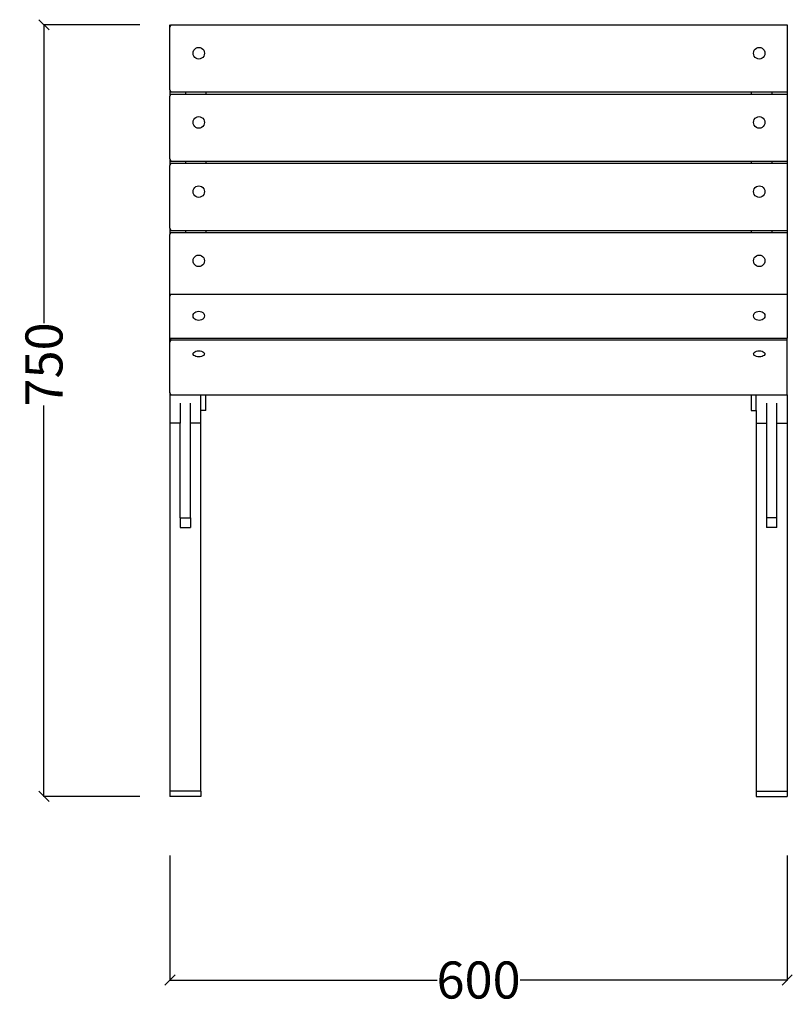
# Model space of a CAD drawing. Units: millimetres. Extents: x 1441 to 3330, y 899 to 2912.
# Drawn here: x 1441 to 2192, y 1955 to 2912 of the extents above; entities that cross this region are included whole.
import ezdxf

# ---------------------------------------------------------------- set-up
doc = ezdxf.new("R2010")
doc.units = ezdxf.units.MM
doc.styles.get("Standard").update_dxf_attribs({"font": 'Arial.ttf'})
doc.dimstyles.get("Standard").update_dxf_attribs({"dimscale": 2, "dimtxt": 18, "dimasz": 5, "dimexe": 0.18, "dimexo": 0.0625, "dimgap": 0.14, "dimtad": 0, "dimtoh": 1, "dimdec": 0, "dimlfac": -2, "dimzin": 0, "dimdsep": 46, "dimtxsty": 'Standard', "dimblk": 'OBLIQUE', "dimblk1": 'OBLIQUE', "dimblk2": 'OBLIQUE', "dimcen": 2, "dimadec": 0, "dimazin": 0, "dimtfac": 1, "dimtdec": 0, "dimtofl": 0, "dimtmove": 0, "dimatfit": 3, "dimfxl": 1, "dimtolj": 1, "dimtzin": 0, "dimarcsym": 0})

# ---------------------------------------------------------------- blocks, each defined once
blk = doc.blocks.new('_Oblique')
at = {"color": 0, "linetype": 'ByBlock', "lineweight": -2}
blk.add_line((-0.5, -0.5), (0.5, 0.5), dxfattribs=at)
blk = doc.blocks.new('*D4')
at = {"color": 0, "lineweight": -2, "transparency": 16777216}
for p, q in [((1587.5, 2099.66), (1587.5, 1978.42)), ((2187.5, 2099.66), (2187.5, 1978.42)), ((1587.5, 1978.78), (1847.19, 1978.78)), ((2187.5, 1978.78), (1927.81, 1978.78))]:
    blk.add_line(p, q, dxfattribs=at)
at = {"layer": 'Defpoints', "color": 0, "transparency": 16777216}
for p in [(1587.5, 2099.78), (2187.5, 2099.78), (2187.5, 1978.78)]:
    blk.add_point(p, dxfattribs=at)
at = {"color": 0, "lineweight": -2, "transparency": 16777216, "xscale": 10, "yscale": 10, "zscale": 10, "rotation": 180}
blk.add_blockref('_Oblique', (1587.5, 1978.78), dxfattribs=at)
at = {"color": 0, "lineweight": -2, "transparency": 16777216, "xscale": 10, "yscale": 10, "zscale": 10}
blk.add_blockref('_Oblique', (2187.5, 1978.78), dxfattribs=at)
at = {"color": 0, "transparency": 16777216, "insert": (1887.5, 1978.78), "char_height": 36, "attachment_point": 5}
blk.add_mtext('\\A1;600', dxfattribs=at)
blk = doc.blocks.new('*D7')
at = {"color": 0, "lineweight": -2, "transparency": 16777216}
for p, q in [((1558.26, 2907.27), (1464.66, 2907.27)), ((1465.02, 2907.27), (1465.02, 2617.21)), ((1465.02, 2157.27), (1465.02, 2537.09)), ((1558.26, 2157.27), (1464.66, 2157.27))]:
    blk.add_line(p, q, dxfattribs=at)
at = {"layer": 'Defpoints', "color": 0, "transparency": 16777216}
for p in [(1465.02, 2907.27), (1558.38, 2907.27), (1558.38, 2157.27)]:
    blk.add_point(p, dxfattribs=at)
at = {"color": 0, "lineweight": -2, "transparency": 16777216, "xscale": 10, "yscale": 10, "zscale": 10}
for p, rotation in [((1465.02, 2907.27), 90), ((1465.02, 2157.27), 270)]:
    blk.add_blockref('_Oblique', p, dxfattribs=dict(at, rotation=rotation))
at = {"color": 0, "transparency": 16777216, "insert": (1465.02, 2577.15), "char_height": 36, "attachment_point": 5, "rotation": 90}
blk.add_mtext('\\A1;750', dxfattribs=at)

msp = doc.modelspace()

# ---------------------------------------------------------------- linework, layer by layer
for p, q in [((1588.3, 2907.27), (1587.5, 2905.1)), ((1587.5, 2905.1), (1587.5, 2907.27)), ((1587.5, 2844.19), (1587.5, 2905.1)), ((1588.3, 2907.27), (2187.5, 2907.27)), ((2187.5, 2907.27), (2187.5, 2842.02)), ((1609.9, 2879.67), (1610.09, 2881.13)), ((1610.09, 2881.13), (1610.64, 2882.5)), ((1610.64, 2882.5), (1611.53, 2883.67)), ((1611.53, 2883.67), (1612.68, 2884.56)), ((1612.68, 2884.56), (1614.02, 2885.13)), ((1614.02, 2885.13), (1615.47, 2885.32)), ((1615.47, 2885.32), (1616.91, 2885.13)), ((1616.91, 2885.13), (1618.25, 2884.56)), ((1618.25, 2884.56), (1619.4, 2883.67)), ((1619.4, 2883.67), (1620.29, 2882.5)), ((1620.29, 2882.5), (1620.84, 2881.13)), ((1620.84, 2881.13), (1621.03, 2879.67)), ((2154.76, 2879.67), (2154.95, 2881.13)), ((2154.95, 2881.13), (2155.51, 2882.5)), ((2155.51, 2882.5), (2156.39, 2883.67)), ((2156.39, 2883.67), (2157.55, 2884.56)), ((2157.55, 2884.56), (2158.89, 2885.13)), ((2158.89, 2885.13), (2160.33, 2885.32)), ((2160.33, 2885.32), (2161.77, 2885.13)), ((2161.77, 2885.13), (2163.11, 2884.56)), ((2163.11, 2884.56), (2164.27, 2883.67)), ((2164.27, 2883.67), (2165.15, 2882.5)), ((2165.15, 2882.5), (2165.71, 2881.13)), ((2165.71, 2881.13), (2165.9, 2879.67)), ((1610.09, 2878.21), (1609.9, 2879.67)), ((1610.64, 2876.84), (1610.09, 2878.21)), ((1611.53, 2875.67), (1610.64, 2876.84)), ((1612.68, 2874.77), (1611.53, 2875.67)), ((1614.02, 2874.21), (1612.68, 2874.77)), ((1615.47, 2874.02), (1614.02, 2874.21)), ((1616.91, 2874.21), (1615.47, 2874.02)), ((1618.25, 2874.77), (1616.91, 2874.21)), ((1619.4, 2875.67), (1618.25, 2874.77)), ((1620.29, 2876.84), (1619.4, 2875.67)), ((1620.84, 2878.21), (1620.29, 2876.84)), ((1621.03, 2879.67), (1620.84, 2878.21)), ((2154.95, 2878.21), (2154.76, 2879.67)), ((2155.51, 2876.84), (2154.95, 2878.21)), ((2156.39, 2875.67), (2155.51, 2876.84)), ((2157.55, 2874.77), (2156.39, 2875.67)), ((2158.89, 2874.21), (2157.55, 2874.77)), ((2160.33, 2874.02), (2158.89, 2874.21)), ((2161.77, 2874.21), (2160.33, 2874.02)), ((2163.11, 2874.77), (2161.77, 2874.21)), ((2164.27, 2875.67), (2163.11, 2874.77)), ((2165.15, 2876.84), (2164.27, 2875.67)), ((2165.71, 2878.21), (2165.15, 2876.84)), ((2165.9, 2879.67), (2165.71, 2878.21)), ((1587.5, 2844.19), (1588.3, 2842.02)), ((1587.5, 2844.19), (1587.5, 2837.84)), ((1588.3, 2840), (1587.5, 2837.84)), ((1587.5, 2776.92), (1587.5, 2837.84)), ((1588.3, 2842.02), (1602.5, 2842.02)), ((1588.3, 2840), (1602.5, 2840)), ((1602.5, 2842.02), (1602.5, 2840)), ((1602.5, 2842.02), (1622.5, 2842.02)), ((1602.5, 2840), (1622.5, 2840)), ((1622.5, 2842.02), (1622.5, 2840)), ((1622.5, 2842.02), (2152.5, 2842.02)), ((1622.5, 2840), (2152.5, 2840)), ((2152.5, 2842.02), (2152.5, 2840)), ((2152.5, 2842.02), (2172.5, 2842.02)), ((2152.5, 2840), (2172.5, 2840)), ((2172.5, 2842.02), (2172.5, 2840)), ((2172.5, 2842.02), (2187.5, 2842.02)), ((2172.5, 2840), (2187.5, 2840)), ((2187.5, 2842.02), (2187.5, 2840)), ((2187.5, 2840), (2187.5, 2774.76)), ((1610.09, 2813.87), (1610.64, 2815.23)), ((1610.64, 2815.23), (1611.53, 2816.4)), ((1611.53, 2816.4), (1612.68, 2817.3)), ((1612.68, 2817.3), (1614.02, 2817.86)), ((1614.02, 2817.86), (1615.47, 2818.06)), ((1615.47, 2818.06), (1616.91, 2817.86)), ((1616.91, 2817.86), (1618.25, 2817.3)), ((1618.25, 2817.3), (1619.4, 2816.4)), ((1619.4, 2816.4), (1620.29, 2815.23)), ((1620.29, 2815.23), (1620.84, 2813.87)), ((2154.95, 2813.87), (2155.51, 2815.23)), ((2155.51, 2815.23), (2156.39, 2816.4)), ((2156.39, 2816.4), (2157.55, 2817.3)), ((2157.55, 2817.3), (2158.89, 2817.86)), ((2158.89, 2817.86), (2160.33, 2818.06)), ((2160.33, 2818.06), (2161.77, 2817.86)), ((2161.77, 2817.86), (2163.11, 2817.3)), ((2163.11, 2817.3), (2164.27, 2816.4)), ((2164.27, 2816.4), (2165.15, 2815.23)), ((2165.15, 2815.23), (2165.71, 2813.87)), ((1609.9, 2812.4), (1610.09, 2813.87)), ((1610.09, 2810.94), (1609.9, 2812.4)), ((1610.64, 2809.58), (1610.09, 2810.94)), ((1611.53, 2808.4), (1610.64, 2809.58)), ((1612.68, 2807.51), (1611.53, 2808.4)), ((1614.02, 2806.94), (1612.68, 2807.51)), ((1615.47, 2806.75), (1614.02, 2806.94)), ((1616.91, 2806.94), (1615.47, 2806.75)), ((1618.25, 2807.51), (1616.91, 2806.94)), ((1619.4, 2808.4), (1618.25, 2807.51)), ((1620.29, 2809.58), (1619.4, 2808.4)), ((1620.84, 2810.94), (1620.29, 2809.58)), ((1620.84, 2813.87), (1621.03, 2812.4)), ((1621.03, 2812.4), (1620.84, 2810.94)), ((2154.76, 2812.4), (2154.95, 2813.87)), ((2154.95, 2810.94), (2154.76, 2812.4)), ((2155.51, 2809.58), (2154.95, 2810.94)), ((2156.39, 2808.4), (2155.51, 2809.58)), ((2157.55, 2807.51), (2156.39, 2808.4)), ((2158.89, 2806.94), (2157.55, 2807.51)), ((2160.33, 2806.75), (2158.89, 2806.94)), ((2161.77, 2806.94), (2160.33, 2806.75)), ((2163.11, 2807.51), (2161.77, 2806.94)), ((2164.27, 2808.4), (2163.11, 2807.51)), ((2165.15, 2809.58), (2164.27, 2808.4)), ((2165.71, 2810.94), (2165.15, 2809.58)), ((2165.71, 2813.87), (2165.9, 2812.4)), ((2165.9, 2812.4), (2165.71, 2810.94)), ((1587.5, 2776.92), (1588.3, 2774.76)), ((1587.5, 2776.92), (1587.5, 2770.57)), ((1588.3, 2772.73), (1587.5, 2770.57)), ((1587.5, 2709.65), (1587.5, 2770.57)), ((1588.3, 2774.76), (1602.5, 2774.76)), ((1588.3, 2772.73), (1602.5, 2772.73)), ((1602.5, 2774.76), (1602.5, 2772.73)), ((1602.5, 2774.76), (1622.5, 2774.76)), ((1602.5, 2772.73), (1622.5, 2772.73)), ((1622.5, 2774.76), (1622.5, 2772.73)), ((1622.5, 2774.76), (2152.5, 2774.76)), ((1622.5, 2772.73), (2152.5, 2772.73)), ((2152.5, 2774.76), (2152.5, 2772.73)), ((2152.5, 2774.76), (2172.5, 2774.76)), ((2152.5, 2772.73), (2172.5, 2772.73)), ((2172.5, 2774.76), (2172.5, 2772.73)), ((2172.5, 2774.76), (2187.5, 2774.76)), ((2172.5, 2772.73), (2187.5, 2772.73)), ((2187.5, 2774.76), (2187.5, 2772.73)), ((2187.5, 2772.73), (2187.5, 2707.49)), ((1610.09, 2746.6), (1610.64, 2747.96)), ((1610.64, 2747.96), (1611.53, 2749.13)), ((1611.53, 2749.13), (1612.68, 2750.03)), ((1612.68, 2750.03), (1614.02, 2750.6)), ((1614.02, 2750.6), (1615.47, 2750.79)), ((1615.47, 2750.79), (1616.91, 2750.6)), ((1616.91, 2750.6), (1618.25, 2750.03)), ((1618.25, 2750.03), (1619.4, 2749.13)), ((1619.4, 2749.13), (1620.29, 2747.96)), ((1620.29, 2747.96), (1620.84, 2746.6)), ((2154.95, 2746.6), (2155.51, 2747.96)), ((2155.51, 2747.96), (2156.39, 2749.13)), ((2156.39, 2749.13), (2157.55, 2750.03)), ((2157.55, 2750.03), (2158.89, 2750.6)), ((2158.89, 2750.6), (2160.33, 2750.79)), ((2160.33, 2750.79), (2161.77, 2750.6)), ((2161.77, 2750.6), (2163.11, 2750.03)), ((2163.11, 2750.03), (2164.27, 2749.13)), ((2164.27, 2749.13), (2165.15, 2747.96)), ((2165.15, 2747.96), (2165.71, 2746.6)), ((1609.9, 2745.14), (1610.09, 2746.6)), ((1610.09, 2743.67), (1609.9, 2745.14)), ((1610.64, 2742.31), (1610.09, 2743.67)), ((1611.53, 2741.14), (1610.64, 2742.31)), ((1612.68, 2740.24), (1611.53, 2741.14)), ((1614.02, 2739.68), (1612.68, 2740.24)), ((1615.47, 2739.48), (1614.02, 2739.68)), ((1616.91, 2739.68), (1615.47, 2739.48)), ((1618.25, 2740.24), (1616.91, 2739.68)), ((1619.4, 2741.14), (1618.25, 2740.24)), ((1620.29, 2742.31), (1619.4, 2741.14)), ((1620.84, 2743.67), (1620.29, 2742.31)), ((1620.84, 2746.6), (1621.03, 2745.14)), ((1621.03, 2745.14), (1620.84, 2743.67)), ((2154.76, 2745.14), (2154.95, 2746.6)), ((2154.95, 2743.67), (2154.76, 2745.14)), ((2155.51, 2742.31), (2154.95, 2743.67)), ((2156.39, 2741.14), (2155.51, 2742.31)), ((2157.55, 2740.24), (2156.39, 2741.14)), ((2158.89, 2739.68), (2157.55, 2740.24)), ((2160.33, 2739.48), (2158.89, 2739.68)), ((2161.77, 2739.68), (2160.33, 2739.48)), ((2163.11, 2740.24), (2161.77, 2739.68)), ((2164.27, 2741.14), (2163.11, 2740.24)), ((2165.15, 2742.31), (2164.27, 2741.14)), ((2165.71, 2743.67), (2165.15, 2742.31)), ((2165.71, 2746.6), (2165.9, 2745.14)), ((2165.9, 2745.14), (2165.71, 2743.67)), ((1587.5, 2709.65), (1588.3, 2707.49)), ((1587.5, 2709.65), (1587.5, 2703.31)), ((1588.3, 2705.47), (1587.5, 2703.31)), ((1587.5, 2643.47), (1587.5, 2703.31)), ((1588.3, 2707.49), (1602.5, 2707.49)), ((1588.3, 2705.47), (1602.5, 2705.47)), ((1602.5, 2707.49), (1602.5, 2705.47)), ((1602.5, 2707.49), (1622.5, 2707.49)), ((1602.5, 2705.47), (1622.5, 2705.47)), ((1622.5, 2707.49), (1622.5, 2705.47)), ((1622.5, 2707.49), (2152.5, 2707.49)), ((1622.5, 2705.47), (2152.5, 2705.47)), ((2152.5, 2707.49), (2152.5, 2705.47)), ((2152.5, 2707.49), (2172.5, 2707.49)), ((2152.5, 2705.47), (2172.5, 2705.47)), ((2172.5, 2707.49), (2172.5, 2705.47)), ((2172.5, 2707.49), (2187.5, 2707.49)), ((2172.5, 2705.47), (2187.5, 2705.47)), ((2187.5, 2707.49), (2187.5, 2705.47)), ((2187.5, 2705.47), (2187.5, 2645.51)), ((1610.09, 2679.33), (1610.64, 2680.7)), ((1610.64, 2680.7), (1611.53, 2681.87)), ((1611.53, 2681.87), (1612.68, 2682.77)), ((1612.68, 2682.77), (1614.02, 2683.33)), ((1614.02, 2683.33), (1615.47, 2683.52)), ((1615.47, 2683.52), (1616.91, 2683.33)), ((1616.91, 2683.33), (1618.25, 2682.77)), ((1618.25, 2682.77), (1619.4, 2681.87)), ((1619.4, 2681.87), (1620.29, 2680.7)), ((1620.29, 2680.7), (1620.84, 2679.33)), ((2154.95, 2679.33), (2155.51, 2680.7)), ((2155.51, 2680.7), (2156.39, 2681.87)), ((2156.39, 2681.87), (2157.55, 2682.77)), ((2157.55, 2682.77), (2158.89, 2683.33)), ((2158.89, 2683.33), (2160.33, 2683.52)), ((2160.33, 2683.52), (2161.77, 2683.33)), ((2161.77, 2683.33), (2163.11, 2682.77)), ((2163.11, 2682.77), (2164.27, 2681.87)), ((2164.27, 2681.87), (2165.15, 2680.7)), ((2165.15, 2680.7), (2165.71, 2679.33)), ((1609.9, 2677.87), (1610.09, 2679.33)), ((1610.09, 2676.41), (1609.9, 2677.87)), ((1610.64, 2675.04), (1610.09, 2676.41)), ((1611.53, 2673.87), (1610.64, 2675.04)), ((1612.68, 2672.97), (1611.53, 2673.87)), ((1614.02, 2672.41), (1612.68, 2672.97)), ((1615.47, 2672.22), (1614.02, 2672.41)), ((1616.91, 2672.41), (1615.47, 2672.22)), ((1618.25, 2672.97), (1616.91, 2672.41)), ((1619.4, 2673.87), (1618.25, 2672.97)), ((1620.29, 2675.04), (1619.4, 2673.87)), ((1620.84, 2676.41), (1620.29, 2675.04)), ((1620.84, 2679.33), (1621.03, 2677.87)), ((1621.03, 2677.87), (1620.84, 2676.41)), ((2154.76, 2677.87), (2154.95, 2679.33)), ((2154.95, 2676.41), (2154.76, 2677.87)), ((2155.51, 2675.04), (2154.95, 2676.41)), ((2156.39, 2673.87), (2155.51, 2675.04)), ((2157.55, 2672.97), (2156.39, 2673.87)), ((2158.89, 2672.41), (2157.55, 2672.97)), ((2160.33, 2672.22), (2158.89, 2672.41)), ((2161.77, 2672.41), (2160.33, 2672.22)), ((2163.11, 2672.97), (2161.77, 2672.41)), ((2164.27, 2673.87), (2163.11, 2672.97)), ((2165.15, 2675.04), (2164.27, 2673.87)), ((2165.71, 2676.41), (2165.15, 2675.04)), ((2165.71, 2679.33), (2165.9, 2677.87)), ((2165.9, 2677.87), (2165.71, 2676.41)), ((1588.3, 2645.51), (1587.5, 2643.47)), ((1587.5, 2600.53), (1587.5, 2643.47)), ((1588.3, 2645.51), (2187.5, 2645.51)), ((2187.5, 2645.51), (2187.5, 2602.6)), ((1609.9, 2624.4), (1610.09, 2625.56)), ((1610.09, 2623.23), (1609.9, 2624.4)), ((1610.09, 2625.56), (1610.64, 2626.64)), ((1610.64, 2622.15), (1610.09, 2623.23)), ((1610.64, 2626.64), (1611.53, 2627.57)), ((1611.53, 2627.57), (1612.68, 2628.28)), ((1612.68, 2628.28), (1614.02, 2628.73)), ((1614.02, 2628.73), (1615.47, 2628.88)), ((1615.47, 2628.88), (1616.91, 2628.73)), ((1616.91, 2628.73), (1618.25, 2628.28)), ((1618.25, 2628.28), (1619.4, 2627.57)), ((1619.4, 2627.57), (1620.29, 2626.64)), ((1620.29, 2626.64), (1620.84, 2625.56)), ((1620.84, 2623.23), (1620.29, 2622.15)), ((1620.84, 2625.56), (1621.03, 2624.4)), ((1621.03, 2624.4), (1620.84, 2623.23)), ((2154.76, 2624.4), (2154.95, 2625.56)), ((2154.95, 2623.23), (2154.76, 2624.4)), ((2154.95, 2625.56), (2155.51, 2626.64)), ((2155.51, 2622.15), (2154.95, 2623.23)), ((2155.51, 2626.64), (2156.39, 2627.57)), ((2156.39, 2627.57), (2157.55, 2628.28)), ((2157.55, 2628.28), (2158.89, 2628.73)), ((2158.89, 2628.73), (2160.33, 2628.88)), ((2160.33, 2628.88), (2161.77, 2628.73)), ((2161.77, 2628.73), (2163.11, 2628.28)), ((2163.11, 2628.28), (2164.27, 2627.57)), ((2164.27, 2627.57), (2165.15, 2626.64)), ((2165.15, 2626.64), (2165.71, 2625.56)), ((2165.71, 2623.23), (2165.15, 2622.15)), ((2165.71, 2625.56), (2165.9, 2624.4)), ((2165.9, 2624.4), (2165.71, 2623.23)), ((1611.53, 2621.22), (1610.64, 2622.15)), ((1612.68, 2620.51), (1611.53, 2621.22)), ((1614.02, 2620.06), (1612.68, 2620.51)), ((1615.47, 2619.91), (1614.02, 2620.06)), ((1616.91, 2620.06), (1615.47, 2619.91)), ((1618.25, 2620.51), (1616.91, 2620.06)), ((1619.4, 2621.22), (1618.25, 2620.51)), ((1620.29, 2622.15), (1619.4, 2621.22)), ((2156.39, 2621.22), (2155.51, 2622.15)), ((2157.55, 2620.51), (2156.39, 2621.22)), ((2158.89, 2620.06), (2157.55, 2620.51)), ((2160.33, 2619.91), (2158.89, 2620.06)), ((2161.77, 2620.06), (2160.33, 2619.91)), ((2163.11, 2620.51), (2161.77, 2620.06)), ((2164.27, 2621.22), (2163.11, 2620.51)), ((2165.15, 2622.15), (2164.27, 2621.22)), ((1588.3, 2602.6), (1587.5, 2600.53)), ((1588.3, 2601.08), (1587.5, 2598.92)), ((1587.5, 2598.92), (1587.5, 2600.53)), ((1587.5, 2549.75), (1587.5, 2598.92)), ((1588.3, 2602.6), (2187.5, 2602.6)), ((1588.3, 2601.08), (2187.5, 2601.08)), ((2187.5, 2601.08), (2187.5, 2602.6)), ((2187.5, 2547.6), (2187.5, 2601.08)), ((1609.9, 2587.43), (1610.09, 2588.19)), ((1610.09, 2586.68), (1609.9, 2587.43)), ((1610.09, 2588.19), (1610.64, 2588.9)), ((1610.64, 2585.97), (1610.09, 2586.68)), ((1610.64, 2588.9), (1611.53, 2589.5)), ((1611.53, 2585.37), (1610.64, 2585.97)), ((1611.53, 2589.5), (1612.68, 2589.97)), ((1612.68, 2584.9), (1611.53, 2585.37)), ((1612.68, 2589.97), (1614.02, 2590.26)), ((1614.02, 2584.61), (1612.68, 2584.9)), ((1614.02, 2590.26), (1615.47, 2590.36)), ((1615.47, 2584.51), (1614.02, 2584.61)), ((1615.47, 2590.36), (1616.91, 2590.26)), ((1616.91, 2584.61), (1615.47, 2584.51)), ((1616.91, 2590.26), (1618.25, 2589.97)), ((1618.25, 2584.9), (1616.91, 2584.61)), ((1618.25, 2589.97), (1619.4, 2589.5)), ((1619.4, 2585.37), (1618.25, 2584.9)), ((1619.4, 2589.5), (1620.29, 2588.9)), ((1620.29, 2585.97), (1619.4, 2585.37)), ((1620.29, 2588.9), (1620.84, 2588.19)), ((1620.84, 2586.68), (1620.29, 2585.97)), ((1620.84, 2588.19), (1621.03, 2587.43)), ((1621.03, 2587.43), (1620.84, 2586.68)), ((2154.76, 2587.43), (2154.95, 2588.19)), ((2154.95, 2586.68), (2154.76, 2587.43)), ((2154.95, 2588.19), (2155.51, 2588.9)), ((2155.51, 2585.97), (2154.95, 2586.68)), ((2155.51, 2588.9), (2156.39, 2589.5)), ((2156.39, 2585.37), (2155.51, 2585.97)), ((2156.39, 2589.5), (2157.55, 2589.97)), ((2157.55, 2584.9), (2156.39, 2585.37)), ((2157.55, 2589.97), (2158.89, 2590.26)), ((2158.89, 2584.61), (2157.55, 2584.9)), ((2158.89, 2590.26), (2160.33, 2590.36)), ((2160.33, 2584.51), (2158.89, 2584.61)), ((2160.33, 2590.36), (2161.77, 2590.26)), ((2161.77, 2584.61), (2160.33, 2584.51)), ((2161.77, 2590.26), (2163.11, 2589.97)), ((2163.11, 2584.9), (2161.77, 2584.61)), ((2163.11, 2589.97), (2164.27, 2589.5)), ((2164.27, 2585.37), (2163.11, 2584.9)), ((2164.27, 2589.5), (2165.15, 2588.9)), ((2165.15, 2585.97), (2164.27, 2585.37)), ((2165.15, 2588.9), (2165.71, 2588.19)), ((2165.71, 2586.68), (2165.15, 2585.97)), ((2165.71, 2588.19), (2165.9, 2587.43)), ((2165.9, 2587.43), (2165.71, 2586.68)), ((1588.3, 2547.6), (1587.5, 2549.75)), ((1587.5, 2549.75), (1587.5, 2519.96)), ((1588.3, 2547.6), (1617.5, 2547.6)), ((1617.5, 2547.6), (1622.5, 2547.6)), ((1617.5, 2532.45), (1617.5, 2547.6)), ((1622.5, 2547.6), (2152.5, 2547.6)), ((1622.5, 2532.45), (1622.5, 2547.6)), ((2152.5, 2547.6), (2157.5, 2547.6)), ((2152.5, 2547.6), (2152.5, 2532.45)), ((2157.5, 2547.6), (2187.5, 2547.6)), ((2157.5, 2532.45), (2157.5, 2547.6)), ((2187.5, 2547.6), (2187.5, 2519.96)), ((1597.4, 2539.41), (1597.4, 2519.96)), ((1607.6, 2519.96), (1607.6, 2539.41)), ((2167.4, 2539.41), (2167.4, 2519.96)), ((2177.6, 2519.96), (2177.6, 2539.41)), ((1622.5, 2532.45), (1617.5, 2532.45)), ((1617.5, 2519.96), (1617.5, 2532.45)), ((2152.5, 2532.45), (2157.5, 2532.45)), ((2157.5, 2532.45), (2157.5, 2519.96)), ((1597.4, 2519.96), (1587.5, 2519.96)), ((1587.5, 2519.96), (1587.5, 2162.23)), ((1597.4, 2428.16), (1597.4, 2519.96)), ((1617.5, 2519.96), (1607.6, 2519.96)), ((1607.6, 2428.16), (1607.6, 2519.96)), ((1617.5, 2162.23), (1617.5, 2519.96)), ((2157.5, 2519.96), (2167.4, 2519.96)), ((2157.5, 2519.96), (2157.5, 2162.23)), ((2167.4, 2519.96), (2167.4, 2428.16)), ((2177.6, 2519.96), (2187.5, 2519.96)), ((2177.6, 2428.16), (2177.6, 2519.96)), ((2187.5, 2519.96), (2187.5, 2162.23)), ((1597.4, 2428.16), (1607.6, 2428.16)), ((1597.4, 2428.16), (1597.4, 2418.66)), ((1607.6, 2428.16), (1607.6, 2418.66)), ((2177.6, 2428.16), (2167.4, 2428.16)), ((2167.4, 2428.16), (2167.4, 2418.66)), ((2177.6, 2418.66), (2177.6, 2428.16)), ((1597.4, 2418.66), (1607.6, 2418.66)), ((2177.6, 2418.66), (2167.4, 2418.66)), ((1617.5, 2162.23), (1587.5, 2162.23)), ((1587.5, 2162.23), (1587.5, 2157.27)), ((1617.5, 2157.27), (1587.5, 2157.27)), ((1617.5, 2162.23), (1617.5, 2157.27)), ((2157.5, 2162.23), (2157.5, 2157.27)), ((2157.5, 2162.23), (2187.5, 2162.23)), ((2157.5, 2157.27), (2187.5, 2157.27)), ((2187.5, 2162.23), (2187.5, 2157.27))]:
    msp.add_line(p, q)

# ---------------------------------------------------------------- dimensions: what is measured, and where the dimension line sits
at = {"color": 250}
dim = msp.add_linear_dim(base=(1465.02, 2907.27), p1=(1558.38, 2157.27), p2=(1558.38, 2907.27), angle=90, dimstyle='Standard', dxfattribs=at)
dim.commit()
dim.dimension.update_dxf_attribs({"geometry": '*D7', "text_midpoint": (1465.02, 2577.15), "dimtype": 160})
dim = msp.add_linear_dim(base=(2187.5, 1978.78), p1=(1587.5, 2099.78), p2=(2187.5, 2099.78), dimstyle='Standard', dxfattribs=at)
dim.commit()
dim.dimension.update_dxf_attribs({"geometry": '*D4', "text_midpoint": (1887.5, 1978.78)})

doc.saveas('drawing.dxf')
